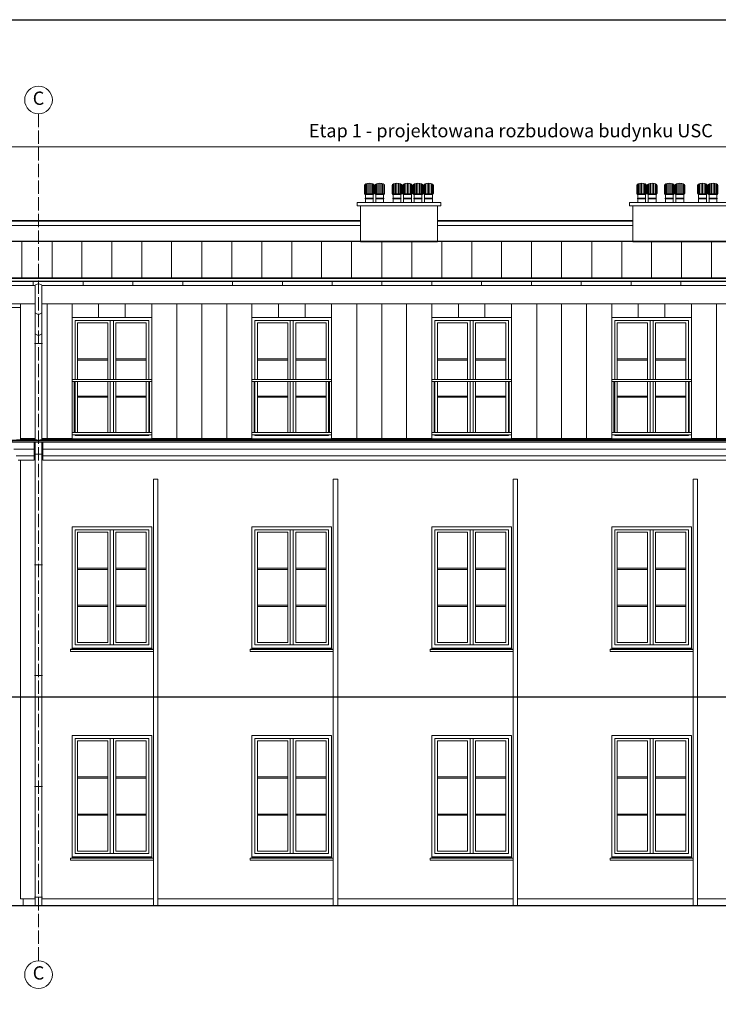
# Model space of a CAD drawing. Units: millimetres. Extents: x 13257 to 24187, y 9908 to 12810.
# Drawn here: x 16417 to 17679, y 11032 to 12810 of the extents above; entities that cross this region are included whole.
import ezdxf

# ---------------------------------------------------------------- set-up
doc = ezdxf.new("R2010")
doc.units = ezdxf.units.MM
doc.linetypes.add('ACAD_ISO04W100', pattern=[30, 24, -3, 0, -3])
doc.layers.add('!!!_Poziomy', color=6, linetype='Continuous', plot=False)
doc.layers.add('!_WAW_RZUTNIA', color=5, linetype='Continuous', plot=False)
for name, color, linetype, lineweight in [('WAW_BALUSTRADA', 132, 'Continuous', 5), ('WAW_OBRÓBKI BLACHARSKIE', 150, 'Continuous', 9), ('WAW_OPIS', 2, 'Continuous', 9), ('WAW_OSIE KONSTRUKCYJNE', 16, 'ACAD_ISO04W100', 9), ('WAW_WENTYLACJA', 4, 'Continuous', 9), ('WAW_WIDOKOWA', 8, 'Continuous', 13), ('WAW_WYPEŁNIENIE', 251, 'Continuous', 0), ('WAW_ŚLUSARKA ALUMINIOWA', 5, 'Continuous', 9)]:
    doc.layers.add(name, color=color, linetype=linetype, lineweight=lineweight)
doc.styles.add('ARIAL', font='arial.ttf')

# ---------------------------------------------------------------- blocks, each defined once
blk = doc.blocks.new('A$C2E110CE8')
for p, q in [((-8.8, 15.8), (-8.8, 30.6)), ((-8.3, 15.3), (-8.3, 31.8)), ((-7.1, 15.3), (-7.1, 32.8)), ((-5.2, 15.3), (-5.2, 33.7)), ((-2.7, 15.3), (-2.7, 34.2)), ((0, 15.3), (0, 34.4)), ((2.7, 15.3), (2.7, 34.2)), ((5.2, 15.3), (5.2, 33.7)), ((7.1, 15.3), (7.1, 32.8)), ((8.3, 15.3), (8.3, 31.8)), ((8.8, 15.8), (8.8, 30.6)), ((8.3, 15.3), (-8.3, 15.3)), ((7.9, 14.7), (-7.9, 14.7)), ((-7.9, 14), (-7.9, 14.7)), ((7.9, 14), (-7.9, 14)), ((-7.7, 14.7), (-7.7, 15.3)), ((-7.4, 7), (-7.2, 7.7)), ((7.4, 7), (-7.4, 7)), ((7.2, 7.7), (-7.2, 7.7)), ((-7.2, 7), (-7.2, 6.3)), ((7.2, 6.3), (-7.2, 6.3)), ((-7, 7.7), (-7, 14)), ((-7, 0), (-7, 6.3)), ((7, 0), (-7, 0)), ((7, 7.7), (7, 14)), ((7, 0), (7, 6.3)), ((7.4, 7), (7.2, 7.7)), ((7.2, 7), (7.2, 6.3)), ((7.7, 14.7), (7.7, 15.3)), ((7.9, 14), (7.9, 14.7))]:
    blk.add_line(p, q)
for centre, start, end in [((-8.3, 15.8), 180, 270), ((8.3, 15.8), 270, 0)]:
    blk.add_arc(centre, 0.429, start, end)
blk.add_ellipse((0, 30.6), major_axis=(-8.77, 0), ratio=0.439689, start_param=3.141593, end_param=6.283185)

msp = doc.modelspace()

# ---------------------------------------------------------------- linework, layer by layer
at = {"layer": '!!!_Poziomy', "color": 4}
msp.add_lwpolyline([(13257, 12410.7), (24187, 12410.7)], dxfattribs=at)
at = {"layer": '!!!_Poziomy', "color": 3}
msp.add_lwpolyline([(13257, 12050.7), (24187, 12050.7)], dxfattribs=at)
at = {"layer": '!!!_Poziomy', "color": 2}
msp.add_lwpolyline([(13257, 11587.7), (24187, 11587.7)], dxfattribs=at)
at = {"layer": '!!!_Poziomy', "color": 1}
msp.add_lwpolyline([(13257, 11210.7), (24187, 11210.7)], dxfattribs=at)
at = {"layer": '!_WAW_RZUTNIA'}
msp.add_lwpolyline([(13557, 12810.4), (19387, 12810.4), (19387, 9950.4), (13557, 9950.4)], close=True, dxfattribs=at)
at = {"layer": 'WAW_BALUSTRADA'}
for p, q in [((16655.2, 12160.7), (16511.2, 12160.7)), ((16655.2, 12156.7), (16511.2, 12156.7)), ((16515.2, 12156.7), (16515.2, 12064.7)), ((16651.2, 12156.7), (16651.2, 12064.7)), ((16980.2, 12160.7), (16836.2, 12160.7)), ((16980.2, 12156.7), (16836.2, 12156.7)), ((16840.2, 12156.7), (16840.2, 12064.7)), ((16976.2, 12156.7), (16976.2, 12064.7)), ((17305.2, 12160.7), (17161.2, 12160.7)), ((17305.2, 12156.7), (17161.2, 12156.7)), ((17165.2, 12156.7), (17165.2, 12064.7)), ((17301.2, 12156.7), (17301.2, 12064.7)), ((17630.2, 12160.7), (17486.2, 12160.7)), ((17630.2, 12156.7), (17486.2, 12156.7)), ((17490.2, 12156.7), (17490.2, 12064.7)), ((17626.2, 12156.7), (17626.2, 12064.7)), ((16655.2, 12064.7), (16511.2, 12064.7)), ((16655.2, 12060.7), (16511.2, 12060.7)), ((16980.2, 12064.7), (16836.2, 12064.7)), ((16980.2, 12060.7), (16836.2, 12060.7)), ((17305.2, 12064.7), (17161.2, 12064.7)), ((17305.2, 12060.7), (17161.2, 12060.7)), ((17630.2, 12064.7), (17486.2, 12064.7)), ((17630.2, 12060.7), (17486.2, 12060.7))]:
    msp.add_line(p, q, dxfattribs=at)
at = {"layer": 'WAW_OBRÓBKI BLACHARSKIE'}
for p, q in [((17032.2, 12447.5), (16067.7, 12447.5)), ((17032.2, 12446.5), (16067.7, 12446.5)), ((17032.2, 12438.5), (16067.7, 12438.5)), ((17524.2, 12447.5), (17171.2, 12447.5)), ((17524.2, 12446.5), (17171.2, 12446.5)), ((17524.2, 12438.5), (17171.2, 12438.5)), ((17032.2, 12410.7), (16359.8, 12410.7)), ((17524.2, 12410.7), (17171.2, 12410.7)), ((19053.2, 12344.1), (15599.7, 12344.1)), ((19053.2, 12343.6), (15599.7, 12343.6)), ((19053.2, 12343.1), (15599.7, 12343.1)), ((19053.2, 12338.2), (15599.7, 12338.2)), ((19053.2, 12337.7), (15599.7, 12337.7)), ((16444.7, 12330.2), (15599.7, 12330.2)), ((16441.2, 12338.2), (16441.2, 12329.7)), ((16444.7, 12330.2), (16444.7, 12051.7)), ((18979.7, 12330.2), (16456.7, 12330.2)), ((16456.7, 12330.2), (16456.7, 12051.7)), ((16531.2, 12338.2), (16531.2, 12329.7)), ((16621.2, 12338.2), (16621.2, 12329.7)), ((16711.2, 12338.2), (16711.2, 12329.7)), ((16801.2, 12338.2), (16801.2, 12329.7)), ((16891.2, 12338.2), (16891.2, 12329.7)), ((16981.2, 12338.2), (16981.2, 12329.7)), ((17071.2, 12338.2), (17071.2, 12329.7)), ((17161.2, 12338.2), (17161.2, 12329.7)), ((17251.2, 12338.2), (17251.2, 12329.7)), ((17341.2, 12338.2), (17341.2, 12329.7)), ((17431.2, 12338.2), (17431.2, 12329.7)), ((17521.2, 12338.2), (17521.2, 12329.7)), ((17611.2, 12338.2), (17611.2, 12329.7)), ((16444.7, 12297.2), (15599.7, 12297.2)), ((18979.7, 12297.2), (16456.7, 12297.2)), ((16443.7, 12225.7), (16457.7, 12225.7)), ((16403.2, 12051.2), (19068.2, 12051.2)), ((16403.2, 12047.2), (19068.2, 12047.2)), ((16444.7, 12054.2), (16418.2, 12054.2)), ((16444.7, 12052.2), (16418.2, 12052.2)), ((16444.7, 12047.2), (16444.7, 11210.7)), ((16511.2, 12054.2), (16456.7, 12054.2)), ((16511.2, 12052.2), (16456.7, 12052.2)), ((16456.7, 12047.2), (16456.7, 11210.7)), ((16511.2, 12054.2), (16511.2, 12052.2)), ((16511.2, 12052.7), (16655.2, 12052.7)), ((16655.2, 12054.2), (16655.2, 12052.2)), ((16836.2, 12054.2), (16655.2, 12054.2)), ((16836.2, 12052.2), (16655.2, 12052.2)), ((16836.2, 12054.2), (16836.2, 12052.2)), ((16836.2, 12052.7), (16980.2, 12052.7)), ((16980.2, 12054.2), (16980.2, 12052.2)), ((17161.2, 12054.2), (16980.2, 12054.2)), ((17161.2, 12052.2), (16980.2, 12052.2)), ((17161.2, 12054.2), (17161.2, 12052.2)), ((17161.2, 12052.7), (17305.2, 12052.7)), ((17305.2, 12054.2), (17305.2, 12052.2)), ((17486.2, 12054.2), (17305.2, 12054.2)), ((17486.2, 12052.2), (17305.2, 12052.2)), ((17486.2, 12054.2), (17486.2, 12052.2)), ((17486.2, 12052.7), (17630.2, 12052.7)), ((17630.2, 12054.2), (17630.2, 12052.2)), ((17811.2, 12054.2), (17630.2, 12054.2)), ((17811.2, 12052.2), (17630.2, 12052.2)), ((16443.7, 12025.7), (16457.7, 12025.7)), ((16443.7, 11825.7), (16457.7, 11825.7)), ((16511.2, 11673.3), (16508.2, 11673.3)), ((16508.2, 11673.3), (16508.2, 11669.2)), ((16508.2, 11673.2), (16658.2, 11673.2)), ((16508.2, 11669.2), (16658.2, 11669.2)), ((16511.2, 11675.2), (16511.2, 11673.3)), ((16511.2, 11674.2), (16655.2, 11674.2)), ((16655.2, 11675.2), (16655.2, 11673.3)), ((16655.2, 11673.3), (16658.2, 11673.3)), ((16658.2, 11673.3), (16658.2, 11669.2)), ((16836.2, 11673.3), (16833.2, 11673.3)), ((16833.2, 11673.3), (16833.2, 11669.2)), ((16833.2, 11673.2), (16983.2, 11673.2)), ((16833.2, 11669.2), (16983.2, 11669.2)), ((16836.2, 11675.2), (16836.2, 11673.3)), ((16836.2, 11674.2), (16980.2, 11674.2)), ((16980.2, 11675.2), (16980.2, 11673.3)), ((16980.2, 11673.3), (16983.2, 11673.3)), ((16983.2, 11673.3), (16983.2, 11669.2)), ((17161.2, 11673.3), (17158.2, 11673.3)), ((17158.2, 11673.3), (17158.2, 11669.2)), ((17158.2, 11673.2), (17308.2, 11673.2)), ((17158.2, 11669.2), (17308.2, 11669.2)), ((17161.2, 11675.2), (17161.2, 11673.3)), ((17161.2, 11674.2), (17305.2, 11674.2)), ((17305.2, 11675.2), (17305.2, 11673.3)), ((17305.2, 11673.3), (17308.2, 11673.3)), ((17308.2, 11673.3), (17308.2, 11669.2)), ((17486.2, 11673.3), (17483.2, 11673.3)), ((17483.2, 11673.3), (17483.2, 11669.2)), ((17483.2, 11673.2), (17633.2, 11673.2)), ((17483.2, 11669.2), (17633.2, 11669.2)), ((17486.2, 11675.2), (17486.2, 11673.3)), ((17486.2, 11674.2), (17630.2, 11674.2)), ((17630.2, 11675.2), (17630.2, 11673.3)), ((17630.2, 11673.3), (17633.2, 11673.3)), ((17633.2, 11673.3), (17633.2, 11669.2)), ((16443.7, 11625.7), (16457.7, 11625.7)), ((16443.7, 11425.7), (16457.7, 11425.7)), ((16511.2, 11296.3), (16508.2, 11296.3)), ((16508.2, 11296.3), (16508.2, 11292.2)), ((16508.2, 11296.2), (16658.2, 11296.2)), ((16508.2, 11292.2), (16658.2, 11292.2)), ((16511.2, 11298.2), (16511.2, 11296.3)), ((16511.2, 11297.2), (16655.2, 11297.2)), ((16655.2, 11298.2), (16655.2, 11296.3)), ((16655.2, 11296.3), (16658.2, 11296.3)), ((16658.2, 11296.3), (16658.2, 11292.2)), ((16836.2, 11296.3), (16833.2, 11296.3)), ((16833.2, 11296.3), (16833.2, 11292.2)), ((16833.2, 11296.2), (16983.2, 11296.2)), ((16833.2, 11292.2), (16983.2, 11292.2)), ((16836.2, 11298.2), (16836.2, 11296.3)), ((16836.2, 11297.2), (16980.2, 11297.2)), ((16980.2, 11298.2), (16980.2, 11296.3)), ((16980.2, 11296.3), (16983.2, 11296.3)), ((16983.2, 11296.3), (16983.2, 11292.2)), ((17161.2, 11296.3), (17158.2, 11296.3)), ((17158.2, 11296.3), (17158.2, 11292.2)), ((17158.2, 11296.2), (17308.2, 11296.2)), ((17158.2, 11292.2), (17308.2, 11292.2)), ((17161.2, 11298.2), (17161.2, 11296.3)), ((17161.2, 11297.2), (17305.2, 11297.2)), ((17305.2, 11298.2), (17305.2, 11296.3)), ((17305.2, 11296.3), (17308.2, 11296.3)), ((17308.2, 11296.3), (17308.2, 11292.2)), ((17486.2, 11296.3), (17483.2, 11296.3)), ((17483.2, 11296.3), (17483.2, 11292.2)), ((17483.2, 11296.2), (17633.2, 11296.2)), ((17483.2, 11292.2), (17633.2, 11292.2)), ((17486.2, 11298.2), (17486.2, 11296.3)), ((17486.2, 11297.2), (17630.2, 11297.2)), ((17630.2, 11298.2), (17630.2, 11296.3)), ((17630.2, 11296.3), (17633.2, 11296.3)), ((17633.2, 11296.3), (17633.2, 11292.2)), ((16443.7, 11225.7), (16457.7, 11225.7))]:
    msp.add_line(p, q, dxfattribs=at)
msp.add_lwpolyline([(16418.2, 12054.2), (16418.2, 12052.2), (16403.2, 12051.2), (16403.2, 12047.2)], dxfattribs=at)
for centre, ratio, start_param, end_param in [((16450.7, 12330.2), 0.500001, 3.141593, 6.283185), ((16450.7, 12282.4), 0.637072, 0, 3.141593), ((16450.7, 12244.4), 0.637072, 0, 3.141593), ((16450.7, 12051.7), 0.066667, 0, 3.141593)]:
    msp.add_ellipse(centre, major_axis=(-6, 0), ratio=ratio, start_param=start_param, end_param=end_param, dxfattribs=at)
at = {"layer": 'WAW_OPIS'}
msp.add_line((19053.2, 12580.5), (15554.7, 12580.5), dxfattribs=at)
at = {"layer": 'WAW_OSIE KONSTRUKCYJNE'}
msp.add_line((16450.7, 12640.5), (16450.7, 11110.7), dxfattribs=at)
at = {"layer": 'WAW_OSIE KONSTRUKCYJNE', "linetype": 'Continuous'}
for centre in [(16450.7, 12665.5), (16450.7, 11085.7)]:
    msp.add_circle(centre, 25, dxfattribs=at)
at = {"layer": 'WAW_WIDOKOWA'}
for p, q in [((17026.2, 12480.5), (17026.2, 12474.5)), ((17026.2, 12480.5), (17177.2, 12480.5)), ((17026.2, 12474.5), (17177.2, 12474.5)), ((17032.2, 12474.5), (17032.2, 12409.3)), ((17171.2, 12474.5), (17171.2, 12409.3)), ((17177.2, 12480.5), (17177.2, 12474.5)), ((17518.2, 12480.5), (17518.2, 12474.5)), ((17518.2, 12480.5), (17729.2, 12480.5)), ((17518.2, 12474.5), (17729.2, 12474.5)), ((17524.2, 12474.5), (17524.2, 12409.3)), ((17171.2, 12409.3), (17032.2, 12409.3)), ((17723.2, 12409.3), (17524.2, 12409.3)), ((15599.7, 12290.7), (16418.2, 12290.7)), ((16418.2, 12297.2), (16418.2, 12054.2)), ((16655.2, 12272.7), (16511.2, 12272.7)), ((16511.2, 12054.2), (16511.2, 12272.7)), ((16655.2, 12054.2), (16655.2, 12272.7)), ((16980.2, 12272.7), (16836.2, 12272.7)), ((16836.2, 12054.2), (16836.2, 12272.7)), ((16980.2, 12054.2), (16980.2, 12272.7)), ((17305.2, 12272.7), (17161.2, 12272.7)), ((17161.2, 12054.2), (17161.2, 12272.7)), ((17305.2, 12054.2), (17305.2, 12272.7)), ((17630.2, 12272.7), (17486.2, 12272.7)), ((17486.2, 12054.2), (17486.2, 12272.7)), ((17630.2, 12054.2), (17630.2, 12272.7)), ((16442.7, 12014.7), (16442.7, 12047.2)), ((16458.7, 12014.7), (16458.7, 12047.2)), ((16406.2, 12034.7), (16442.7, 12034.7)), ((16410.2, 12022.7), (16442.7, 12022.7)), ((16458.7, 12034.7), (18977.7, 12034.7)), ((16458.7, 12022.7), (18977.7, 12022.7)), ((16414.2, 12014.7), (16442.7, 12014.7)), ((16418.2, 12014.7), (16418.2, 11222.7)), ((16458.7, 12014.7), (18977.7, 12014.7)), ((16658.2, 11980.7), (16658.2, 11210.7)), ((16666.2, 11980.7), (16666.2, 11210.7)), ((16983.2, 11980.7), (16983.2, 11210.7)), ((16991.2, 11980.7), (16991.2, 11210.7)), ((17308.2, 11980.7), (17308.2, 11210.7)), ((17316.2, 11980.7), (17316.2, 11210.7)), ((17633.2, 11980.7), (17633.2, 11210.7)), ((17641.2, 11980.7), (17641.2, 11210.7)), ((16511.2, 11894.7), (16655.2, 11894.7)), ((16511.2, 11675.2), (16511.2, 11894.7)), ((16655.2, 11675.2), (16655.2, 11894.7)), ((16836.2, 11894.7), (16980.2, 11894.7)), ((16836.2, 11675.2), (16836.2, 11894.7)), ((16980.2, 11675.2), (16980.2, 11894.7)), ((17161.2, 11894.7), (17305.2, 11894.7)), ((17161.2, 11675.2), (17161.2, 11894.7)), ((17305.2, 11675.2), (17305.2, 11894.7)), ((17486.2, 11894.7), (17630.2, 11894.7)), ((17486.2, 11675.2), (17486.2, 11894.7)), ((17630.2, 11675.2), (17630.2, 11894.7)), ((16511.2, 11517.7), (16655.2, 11517.7)), ((16511.2, 11298.2), (16511.2, 11517.7)), ((16655.2, 11298.2), (16655.2, 11517.7)), ((16836.2, 11517.7), (16980.2, 11517.7)), ((16836.2, 11298.2), (16836.2, 11517.7)), ((16980.2, 11298.2), (16980.2, 11517.7)), ((17161.2, 11517.7), (17305.2, 11517.7)), ((17161.2, 11298.2), (17161.2, 11517.7)), ((17305.2, 11298.2), (17305.2, 11517.7)), ((17486.2, 11517.7), (17630.2, 11517.7)), ((17486.2, 11298.2), (17486.2, 11517.7)), ((17630.2, 11298.2), (17630.2, 11517.7)), ((16423.2, 11222.7), (16423.2, 11210.7))]:
    msp.add_line(p, q, dxfattribs=at)
for points in [[(16658.2, 11980.7), (16666.2, 11980.7)], [(16983.2, 11980.7), (16991.2, 11980.7)], [(17308.2, 11980.7), (17316.2, 11980.7)], [(17633.2, 11980.7), (17641.2, 11980.7)], [(16418.2, 11222.7), (16444.7, 11222.7)], [(16456.7, 11222.7), (16658.2, 11222.7)], [(16666.2, 11222.7), (16983.2, 11222.7)], [(16991.2, 11222.7), (17308.2, 11222.7)], [(17316.2, 11222.7), (17633.2, 11222.7)], [(17641.2, 11222.7), (17958.2, 11222.7)]]:
    msp.add_lwpolyline(points, dxfattribs=at)
at = {"layer": 'WAW_WIDOKOWA', "lineweight": 30}
msp.add_lwpolyline([(15621.8, 11210.7), (19296.7, 11210.7)], dxfattribs=at)
at = {"layer": 'WAW_WYPEŁNIENIE'}
for p, q in [((16420.7, 12344.1), (16420.7, 12410.7)), ((16475.2, 12344.1), (16475.2, 12410.7)), ((16529.2, 12344.1), (16529.2, 12410.7)), ((16583.2, 12344.1), (16583.2, 12410.7)), ((16637.2, 12344.1), (16637.2, 12410.7)), ((16691.2, 12344.1), (16691.2, 12410.7)), ((16745.7, 12344.1), (16745.7, 12410.7)), ((16800.2, 12344.1), (16800.2, 12410.7)), ((16854.2, 12344.1), (16854.2, 12410.7)), ((16908.2, 12344.1), (16908.2, 12410.7)), ((16962.2, 12344.1), (16962.2, 12410.7)), ((17016.2, 12344.1), (17016.2, 12410.7)), ((17070.7, 12344.1), (17070.7, 12409.3)), ((17125.2, 12344.1), (17125.2, 12409.3)), ((17179.2, 12344.1), (17179.2, 12410.7)), ((17233.2, 12344.1), (17233.2, 12410.7)), ((17287.2, 12344.1), (17287.2, 12410.7)), ((17341.2, 12344.1), (17341.2, 12410.7)), ((17395.7, 12344.1), (17395.7, 12410.7)), ((17450.2, 12344.1), (17450.2, 12410.7)), ((17504.2, 12344.1), (17504.2, 12410.7)), ((17558.2, 12344.1), (17558.2, 12409.3)), ((17612.2, 12344.1), (17612.2, 12409.3)), ((17666.2, 12344.1), (17666.2, 12409.3)), ((16466.2, 12054.2), (16466.2, 12297.2)), ((16511.2, 12272.7), (16511.2, 12297.2)), ((16559.2, 12272.7), (16559.2, 12297.2)), ((16607.2, 12272.7), (16607.2, 12297.2)), ((16655.2, 12272.7), (16655.2, 12297.2)), ((16700.7, 12054.2), (16700.7, 12297.2)), ((16745.7, 12054.2), (16745.7, 12297.2)), ((16790.7, 12054.2), (16790.7, 12297.2)), ((16836.2, 12272.7), (16836.2, 12297.2)), ((16884.2, 12272.7), (16884.2, 12297.2)), ((16932.2, 12272.7), (16932.2, 12297.2)), ((16980.2, 12272.7), (16980.2, 12297.2)), ((17025.7, 12054.2), (17025.7, 12297.2)), ((17070.7, 12054.2), (17070.7, 12297.2)), ((17115.7, 12054.2), (17115.7, 12297.2)), ((17161.2, 12272.7), (17161.2, 12297.2)), ((17209.2, 12272.7), (17209.2, 12297.2)), ((17257.2, 12272.7), (17257.2, 12297.2)), ((17305.2, 12272.7), (17305.2, 12297.2)), ((17350.7, 12054.2), (17350.7, 12297.2)), ((17395.7, 12054.2), (17395.7, 12297.2)), ((17440.7, 12054.2), (17440.7, 12297.2)), ((17486.2, 12272.7), (17486.2, 12297.2)), ((17534.2, 12272.7), (17534.2, 12297.2)), ((17582.2, 12272.7), (17582.2, 12297.2)), ((17630.2, 12272.7), (17630.2, 12297.2)), ((17675.7, 12054.2), (17675.7, 12297.2))]:
    msp.add_line(p, q, dxfattribs=at)
at = {"layer": 'WAW_ŚLUSARKA ALUMINIOWA'}
for p, q in [((16580.4, 12160.7), (16580.4, 12267.2)), ((16585.9, 12160.7), (16585.9, 12267.2)), ((16905.4, 12160.7), (16905.4, 12267.2)), ((16910.9, 12160.7), (16910.9, 12267.2)), ((17230.4, 12160.7), (17230.4, 12267.2)), ((17235.9, 12160.7), (17235.9, 12267.2)), ((17555.4, 12160.7), (17555.4, 12267.2)), ((17560.9, 12160.7), (17560.9, 12267.2)), ((16521.2, 12197.7), (16575.9, 12197.7)), ((16521.2, 12195.7), (16575.9, 12195.7)), ((16645.2, 12197.7), (16590.4, 12197.7)), ((16645.2, 12195.7), (16590.4, 12195.7)), ((16846.2, 12197.7), (16900.9, 12197.7)), ((16846.2, 12195.7), (16900.9, 12195.7)), ((16970.2, 12197.7), (16915.4, 12197.7)), ((16970.2, 12195.7), (16915.4, 12195.7)), ((17171.2, 12197.7), (17225.9, 12197.7)), ((17171.2, 12195.7), (17225.9, 12195.7)), ((17295.2, 12197.7), (17240.4, 12197.7)), ((17295.2, 12195.7), (17240.4, 12195.7)), ((17496.2, 12197.7), (17550.9, 12197.7)), ((17496.2, 12195.7), (17550.9, 12195.7)), ((17620.2, 12197.7), (17565.4, 12197.7)), ((17620.2, 12195.7), (17565.4, 12195.7)), ((16580.4, 12064.7), (16580.4, 12156.7)), ((16585.9, 12064.7), (16585.9, 12156.7)), ((16905.4, 12064.7), (16905.4, 12156.7)), ((16910.9, 12064.7), (16910.9, 12156.7)), ((17230.4, 12064.7), (17230.4, 12156.7)), ((17235.9, 12064.7), (17235.9, 12156.7)), ((17555.4, 12064.7), (17555.4, 12156.7)), ((17560.9, 12064.7), (17560.9, 12156.7)), ((16521.2, 12130.7), (16575.9, 12130.7)), ((16521.2, 12128.7), (16575.9, 12128.7)), ((16645.2, 12130.7), (16590.4, 12130.7)), ((16645.2, 12128.7), (16590.4, 12128.7)), ((16846.2, 12130.7), (16900.9, 12130.7)), ((16846.2, 12128.7), (16900.9, 12128.7)), ((16970.2, 12130.7), (16915.4, 12130.7)), ((16970.2, 12128.7), (16915.4, 12128.7)), ((17171.2, 12130.7), (17225.9, 12130.7)), ((17171.2, 12128.7), (17225.9, 12128.7)), ((17295.2, 12130.7), (17240.4, 12130.7)), ((17295.2, 12128.7), (17240.4, 12128.7)), ((17496.2, 12130.7), (17550.9, 12130.7)), ((17496.2, 12128.7), (17550.9, 12128.7)), ((17620.2, 12130.7), (17565.4, 12130.7)), ((17620.2, 12128.7), (17565.4, 12128.7)), ((16580.4, 12059.2), (16580.4, 12060.7)), ((16585.9, 12059.2), (16585.9, 12060.7)), ((16905.4, 12059.2), (16905.4, 12060.7)), ((16910.9, 12059.2), (16910.9, 12060.7)), ((17230.4, 12059.2), (17230.4, 12060.7)), ((17235.9, 12059.2), (17235.9, 12060.7)), ((17555.4, 12059.2), (17555.4, 12060.7)), ((17560.9, 12059.2), (17560.9, 12060.7)), ((16511.2, 12053.2), (16655.2, 12053.2)), ((16836.2, 12053.2), (16980.2, 12053.2)), ((17161.2, 12053.2), (17305.2, 12053.2)), ((17486.2, 12053.2), (17630.2, 12053.2)), ((16580.4, 11681.2), (16580.4, 11889.2)), ((16585.9, 11681.2), (16585.9, 11889.2)), ((16905.4, 11681.2), (16905.4, 11889.2)), ((16910.9, 11681.2), (16910.9, 11889.2)), ((17230.4, 11681.2), (17230.4, 11889.2)), ((17235.9, 11681.2), (17235.9, 11889.2)), ((17555.4, 11681.2), (17555.4, 11889.2)), ((17560.9, 11681.2), (17560.9, 11889.2)), ((16521.2, 11819.7), (16575.9, 11819.7)), ((16521.2, 11817.7), (16575.9, 11817.7)), ((16645.2, 11819.7), (16590.4, 11819.7)), ((16645.2, 11817.7), (16590.4, 11817.7)), ((16846.2, 11819.7), (16900.9, 11819.7)), ((16846.2, 11817.7), (16900.9, 11817.7)), ((16970.2, 11819.7), (16915.4, 11819.7)), ((16970.2, 11817.7), (16915.4, 11817.7)), ((17171.2, 11819.7), (17225.9, 11819.7)), ((17171.2, 11817.7), (17225.9, 11817.7)), ((17295.2, 11819.7), (17240.4, 11819.7)), ((17295.2, 11817.7), (17240.4, 11817.7)), ((17496.2, 11819.7), (17550.9, 11819.7)), ((17496.2, 11817.7), (17550.9, 11817.7)), ((17620.2, 11819.7), (17565.4, 11819.7)), ((17620.2, 11817.7), (17565.4, 11817.7)), ((16521.2, 11752.7), (16575.9, 11752.7)), ((16521.2, 11750.7), (16575.9, 11750.7)), ((16645.2, 11752.7), (16590.4, 11752.7)), ((16645.2, 11750.7), (16590.4, 11750.7)), ((16846.2, 11752.7), (16900.9, 11752.7)), ((16846.2, 11750.7), (16900.9, 11750.7)), ((16970.2, 11752.7), (16915.4, 11752.7)), ((16970.2, 11750.7), (16915.4, 11750.7)), ((17171.2, 11752.7), (17225.9, 11752.7)), ((17171.2, 11750.7), (17225.9, 11750.7)), ((17295.2, 11752.7), (17240.4, 11752.7)), ((17295.2, 11750.7), (17240.4, 11750.7)), ((17496.2, 11752.7), (17550.9, 11752.7)), ((17496.2, 11750.7), (17550.9, 11750.7)), ((17620.2, 11752.7), (17565.4, 11752.7)), ((17620.2, 11750.7), (17565.4, 11750.7)), ((16511.2, 11675.2), (16655.2, 11675.2)), ((16836.2, 11675.2), (16980.2, 11675.2)), ((17161.2, 11675.2), (17305.2, 11675.2)), ((17486.2, 11675.2), (17630.2, 11675.2)), ((16580.4, 11304.2), (16580.4, 11512.2)), ((16585.9, 11304.2), (16585.9, 11512.2)), ((16905.4, 11304.2), (16905.4, 11512.2)), ((16910.9, 11304.2), (16910.9, 11512.2)), ((17230.4, 11304.2), (17230.4, 11512.2)), ((17235.9, 11304.2), (17235.9, 11512.2)), ((17555.4, 11304.2), (17555.4, 11512.2)), ((17560.9, 11304.2), (17560.9, 11512.2)), ((16521.2, 11442.7), (16575.9, 11442.7)), ((16521.2, 11440.7), (16575.9, 11440.7)), ((16645.2, 11442.7), (16590.4, 11442.7)), ((16645.2, 11440.7), (16590.4, 11440.7)), ((16846.2, 11442.7), (16900.9, 11442.7)), ((16846.2, 11440.7), (16900.9, 11440.7)), ((16970.2, 11442.7), (16915.4, 11442.7)), ((16970.2, 11440.7), (16915.4, 11440.7)), ((17171.2, 11442.7), (17225.9, 11442.7)), ((17171.2, 11440.7), (17225.9, 11440.7)), ((17295.2, 11442.7), (17240.4, 11442.7)), ((17295.2, 11440.7), (17240.4, 11440.7)), ((17496.2, 11442.7), (17550.9, 11442.7)), ((17496.2, 11440.7), (17550.9, 11440.7)), ((17620.2, 11442.7), (17565.4, 11442.7)), ((17620.2, 11440.7), (17565.4, 11440.7)), ((16521.2, 11375.7), (16575.9, 11375.7)), ((16521.2, 11373.7), (16575.9, 11373.7)), ((16645.2, 11375.7), (16590.4, 11375.7)), ((16645.2, 11373.7), (16590.4, 11373.7)), ((16846.2, 11375.7), (16900.9, 11375.7)), ((16846.2, 11373.7), (16900.9, 11373.7)), ((16970.2, 11375.7), (16915.4, 11375.7)), ((16970.2, 11373.7), (16915.4, 11373.7)), ((17171.2, 11375.7), (17225.9, 11375.7)), ((17171.2, 11373.7), (17225.9, 11373.7)), ((17295.2, 11375.7), (17240.4, 11375.7)), ((17295.2, 11373.7), (17240.4, 11373.7)), ((17496.2, 11375.7), (17550.9, 11375.7)), ((17496.2, 11373.7), (17550.9, 11373.7)), ((17620.2, 11375.7), (17565.4, 11375.7)), ((17620.2, 11373.7), (17565.4, 11373.7)), ((16511.2, 11298.2), (16655.2, 11298.2)), ((16836.2, 11298.2), (16980.2, 11298.2)), ((17161.2, 11298.2), (17305.2, 11298.2)), ((17486.2, 11298.2), (17630.2, 11298.2))]:
    msp.add_line(p, q, dxfattribs=at)
for points in [[(16516.7, 12160.7), (16516.7, 12267.2), (16649.7, 12267.2), (16649.7, 12160.7)], [(16575.9, 12160.7), (16575.9, 12262.7), (16521.2, 12262.7), (16521.2, 12160.7)], [(16590.4, 12160.7), (16590.4, 12262.7), (16645.2, 12262.7), (16645.2, 12160.7)], [(16841.7, 12160.7), (16841.7, 12267.2), (16974.7, 12267.2), (16974.7, 12160.7)], [(16900.9, 12160.7), (16900.9, 12262.7), (16846.2, 12262.7), (16846.2, 12160.7)], [(16915.4, 12160.7), (16915.4, 12262.7), (16970.2, 12262.7), (16970.2, 12160.7)], [(17166.7, 12160.7), (17166.7, 12267.2), (17299.7, 12267.2), (17299.7, 12160.7)], [(17225.9, 12160.7), (17225.9, 12262.7), (17171.2, 12262.7), (17171.2, 12160.7)], [(17240.4, 12160.7), (17240.4, 12262.7), (17295.2, 12262.7), (17295.2, 12160.7)], [(17491.7, 12160.7), (17491.7, 12267.2), (17624.7, 12267.2), (17624.7, 12160.7)], [(17550.9, 12160.7), (17550.9, 12262.7), (17496.2, 12262.7), (17496.2, 12160.7)], [(17565.4, 12160.7), (17565.4, 12262.7), (17620.2, 12262.7), (17620.2, 12160.7)], [(16516.7, 12064.7), (16516.7, 12156.7)], [(16521.2, 12156.7), (16521.2, 12064.7)], [(16575.9, 12064.7), (16575.9, 12156.7)], [(16590.4, 12064.7), (16590.4, 12156.7)], [(16645.2, 12156.7), (16645.2, 12064.7)], [(16649.7, 12156.7), (16649.7, 12064.7)], [(16841.7, 12064.7), (16841.7, 12156.7)], [(16846.2, 12156.7), (16846.2, 12064.7)], [(16900.9, 12064.7), (16900.9, 12156.7)], [(16915.4, 12064.7), (16915.4, 12156.7)], [(16970.2, 12156.7), (16970.2, 12064.7)], [(16974.7, 12156.7), (16974.7, 12064.7)], [(17166.7, 12064.7), (17166.7, 12156.7)], [(17171.2, 12156.7), (17171.2, 12064.7)], [(17225.9, 12064.7), (17225.9, 12156.7)], [(17240.4, 12064.7), (17240.4, 12156.7)], [(17295.2, 12156.7), (17295.2, 12064.7)], [(17299.7, 12156.7), (17299.7, 12064.7)], [(17491.7, 12064.7), (17491.7, 12156.7)], [(17496.2, 12156.7), (17496.2, 12064.7)], [(17550.9, 12064.7), (17550.9, 12156.7)], [(17565.4, 12064.7), (17565.4, 12156.7)], [(17620.2, 12156.7), (17620.2, 12064.7)], [(17624.7, 12156.7), (17624.7, 12064.7)], [(16649.7, 12060.7), (16649.7, 12059.2), (16516.7, 12059.2), (16516.7, 12060.7)], [(16974.7, 12060.7), (16974.7, 12059.2), (16841.7, 12059.2), (16841.7, 12060.7)], [(17299.7, 12060.7), (17299.7, 12059.2), (17166.7, 12059.2), (17166.7, 12060.7)], [(17624.7, 12060.7), (17624.7, 12059.2), (17491.7, 12059.2), (17491.7, 12060.7)]]:
    msp.add_lwpolyline(points, dxfattribs=at)
for points in [[(16516.7, 11889.2), (16649.7, 11889.2), (16649.7, 11681.2), (16516.7, 11681.2)], [(16521.2, 11685.7), (16575.9, 11685.7), (16575.9, 11884.7), (16521.2, 11884.7)], [(16590.4, 11884.7), (16645.2, 11884.7), (16645.2, 11685.7), (16590.4, 11685.7)], [(16841.7, 11889.2), (16974.7, 11889.2), (16974.7, 11681.2), (16841.7, 11681.2)], [(16846.2, 11685.7), (16900.9, 11685.7), (16900.9, 11884.7), (16846.2, 11884.7)], [(16915.4, 11884.7), (16970.2, 11884.7), (16970.2, 11685.7), (16915.4, 11685.7)], [(17166.7, 11889.2), (17299.7, 11889.2), (17299.7, 11681.2), (17166.7, 11681.2)], [(17171.2, 11685.7), (17225.9, 11685.7), (17225.9, 11884.7), (17171.2, 11884.7)], [(17240.4, 11884.7), (17295.2, 11884.7), (17295.2, 11685.7), (17240.4, 11685.7)], [(17491.7, 11889.2), (17624.7, 11889.2), (17624.7, 11681.2), (17491.7, 11681.2)], [(17496.2, 11685.7), (17550.9, 11685.7), (17550.9, 11884.7), (17496.2, 11884.7)], [(17565.4, 11884.7), (17620.2, 11884.7), (17620.2, 11685.7), (17565.4, 11685.7)], [(16516.7, 11512.2), (16649.7, 11512.2), (16649.7, 11304.2), (16516.7, 11304.2)], [(16521.2, 11308.7), (16575.9, 11308.7), (16575.9, 11507.7), (16521.2, 11507.7)], [(16590.4, 11507.7), (16645.2, 11507.7), (16645.2, 11308.7), (16590.4, 11308.7)], [(16841.7, 11512.2), (16974.7, 11512.2), (16974.7, 11304.2), (16841.7, 11304.2)], [(16846.2, 11308.7), (16900.9, 11308.7), (16900.9, 11507.7), (16846.2, 11507.7)], [(16915.4, 11507.7), (16970.2, 11507.7), (16970.2, 11308.7), (16915.4, 11308.7)], [(17166.7, 11512.2), (17299.7, 11512.2), (17299.7, 11304.2), (17166.7, 11304.2)], [(17171.2, 11308.7), (17225.9, 11308.7), (17225.9, 11507.7), (17171.2, 11507.7)], [(17240.4, 11507.7), (17295.2, 11507.7), (17295.2, 11308.7), (17240.4, 11308.7)], [(17491.7, 11512.2), (17624.7, 11512.2), (17624.7, 11304.2), (17491.7, 11304.2)], [(17496.2, 11308.7), (17550.9, 11308.7), (17550.9, 11507.7), (17496.2, 11507.7)], [(17565.4, 11507.7), (17620.2, 11507.7), (17620.2, 11308.7), (17565.4, 11308.7)]]:
    msp.add_lwpolyline(points, close=True, dxfattribs=at)

# ---------------------------------------------------------------- block references
at = {"layer": 'WAW_WENTYLACJA'}
for p in [(17048.2, 12480.5), (17067.2, 12480.5), (17098.2, 12480.5), (17117.2, 12480.5), (17136.2, 12480.5), (17155.2, 12480.5), (17540.2, 12480.5), (17559.2, 12480.5), (17590.2, 12480.5), (17609.2, 12480.5), (17650.2, 12480.5), (17669.2, 12480.5)]:
    msp.add_blockref('A$C2E110CE8', p, dxfattribs=at)

# ---------------------------------------------------------------- texts
at = {"layer": 'WAW_OPIS', "color": 7, "insert": (17303.9, 12590.5), "char_height": 24, "width": 2017.87, "attachment_point": 8, "style": 'ARIAL'}
msp.add_mtext('Etap 1 - projektowana rozbudowa budynku USC', dxfattribs=at)
at = {"layer": 'WAW_OSIE KONSTRUKCYJNE', "linetype": 'Continuous', "char_height": 24, "width": 60, "attachment_point": 5, "style": 'ARIAL'}
for insert in [(16450.7, 12665.5), (16450.7, 11085.7)]:
    msp.add_mtext('C', dxfattribs=dict(at, insert=insert))

doc.saveas('drawing.dxf')
